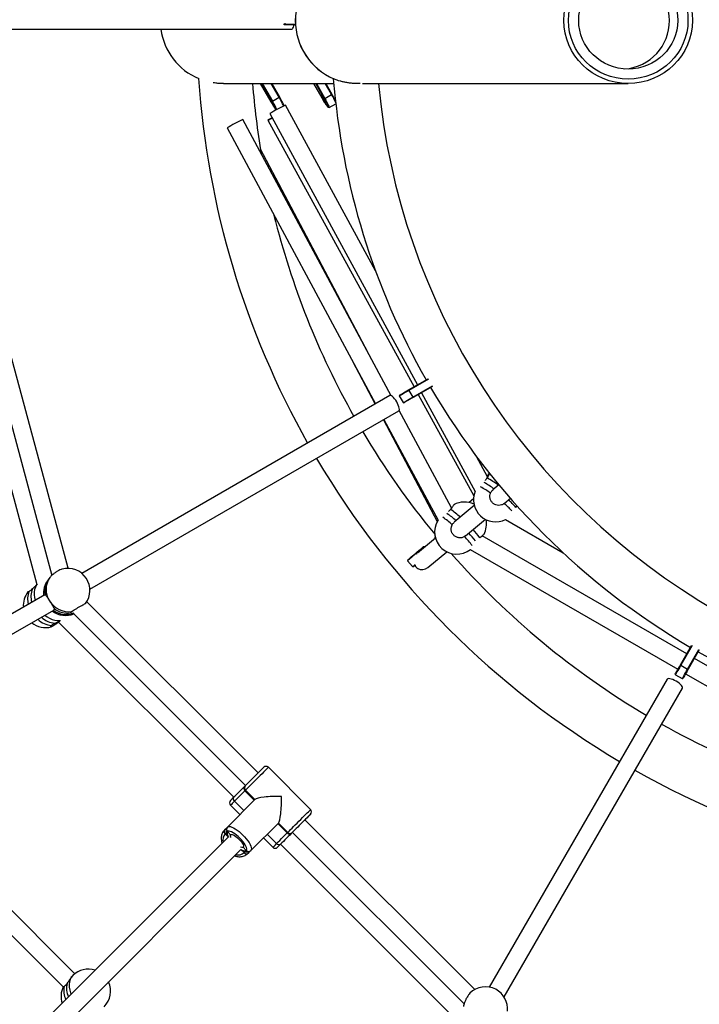
# Model space of a CAD drawing. Units: millimetres. Extents: x -95 to 415, y 0 to 292.
# Drawn here: x 118 to 126, y 165 to 177 of the extents above; entities that cross this region are included whole.
import ezdxf

# ---------------------------------------------------------------- set-up
doc = ezdxf.new("R2010")
doc.units = ezdxf.units.MM
doc.linetypes.add('CENTERX2', pattern=[20.32, 12.7, -2.54, 2.54, -2.54])
doc.layers.add('1', color=7, linetype='Continuous', lineweight=25)

msp = doc.modelspace()

# ---------------------------------------------------------------- linework, layer by layer
at = {"color": 7, "linetype": 'Continuous', "lineweight": 25}
for p, q in [((121.39329, 176.74619), (121.40875, 176.74619)), ((121.40875, 176.73952), (121.40046, 176.73952)), ((121.40875, 176.76015), (121.40875, 176.74619)), ((121.40875, 176.73952), (121.40875, 176.74619)), ((121.40875, 176.74619), (121.53592, 176.74619)), ((121.53512, 176.73952), (121.40875, 176.73952)), ((117.18951, 176.68619), (121.49116, 176.68619)), ((120.66754, 176.03085), (121.99794, 176.03085)), ((121.11256, 176.03085), (121.24028, 175.81003)), ((121.25176, 175.81667), (121.12787, 176.03085)), ((121.13597, 176.03085), (121.25782, 175.82018)), ((121.3385, 175.86685), (121.24364, 176.03085)), ((121.25093, 176.03085), (121.34397, 175.87)), ((121.75517, 176.03085), (121.85404, 175.85743)), ((121.88419, 175.8493), (121.78068, 176.03085)), ((121.789, 176.03085), (121.89073, 175.85242)), ((121.97114, 175.89908), (121.89602, 176.03085)), ((121.903, 176.03085), (121.9761, 175.90263)), ((121.99508, 176.08806), (121.9948, 176.08818)), ((122.34522, 176.03085), (125.54871, 176.03085)), ((121.9761, 175.90263), (121.97114, 175.89908)), ((121.25176, 175.81667), (121.25782, 175.82018)), ((121.25782, 175.82018), (121.3385, 175.86685)), ((121.3385, 175.86685), (121.34397, 175.87)), ((121.89073, 175.85242), (121.88419, 175.8493)), ((121.89073, 175.85242), (121.97114, 175.89908)), ((121.94178, 175.74137), (122.0222, 175.78804)), ((122.0222, 175.78804), (122.02251, 175.78832)), ((121.22869, 175.66882), (123.00669, 172.3961)), ((122.50155, 173.77279), (121.41615, 175.77066)), ((121.94064, 175.74131), (121.93161, 175.74374)), ((122.69032, 172.26569), (120.90017, 175.59633)), ((121.20271, 175.58991), (122.96646, 172.37288)), ((120.71226, 175.49533), (122.50165, 172.1661)), ((122.41321, 172.78126), (121.11376, 175.24155)), ((118.79504, 170.18366), (118.04567, 172.98032)), ((117.64409, 172.87272), (118.41739, 169.98673)), ((117.83961, 172.92511), (118.59724, 170.09759)), ((122.22494, 172.68095), (122.49798, 172.16398)), ((122.90101, 172.33508), (123.13486, 172.4701)), ((123.14071, 172.46578), (122.90434, 172.32931)), ((122.95101, 172.24848), (123.18738, 172.38495)), ((123.1882, 172.37773), (122.95434, 172.24271)), ((122.67543, 172.26643), (118.96109, 170.12196)), ((122.79131, 172.27175), (122.78887, 172.26264)), ((122.78887, 172.26264), (122.83554, 172.18182)), ((122.90101, 172.33508), (122.90434, 172.32931)), ((122.90434, 172.32931), (122.95101, 172.24848)), ((122.95101, 172.24848), (122.95434, 172.24271)), ((123.01776, 172.27932), (123.68795, 171.05691)), ((123.05763, 172.30234), (123.70436, 171.1119)), ((122.83554, 172.18182), (122.84464, 172.17938)), ((119.05676, 169.93085), (122.7821, 172.08168)), ((123.41823, 170.9114), (122.78658, 172.0866)), ((122.59768, 171.97521), (123.24645, 170.74688)), ((122.6027, 171.9781), (123.25585, 170.7629)), ((123.85259, 171.28595), (123.71767, 171.5343)), ((123.9895, 171.19016), (123.91798, 171.13015)), ((123.45999, 170.95773), (123.44555, 170.95038)), ((123.6931, 170.94146), (123.45118, 170.73846)), ((123.68413, 171.02094), (123.63156, 170.97683)), ((124.05472, 170.96711), (124.05219, 170.96437)), ((124.0551, 170.96672), (124.12787, 171.02778)), ((124.19502, 170.91891), (124.20804, 170.93945)), ((123.58831, 170.57504), (123.82639, 170.77481)), ((124.06924, 170.7728), (124.76445, 170.37142)), ((123.21393, 170.55679), (123.22134, 170.56301)), ((123.58745, 170.57612), (123.57564, 170.56594)), ((126.25481, 169.15043), (123.78632, 170.57561)), ((123.22497, 170.54864), (123.00939, 170.36775)), ((123.08389, 170.44768), (123.09329, 170.44685)), ((123.09329, 170.44685), (123.09757, 170.44175)), ((123.22307, 170.55575), (123.21594, 170.54977)), ((122.98686, 170.36626), (122.99115, 170.36115)), ((122.99115, 170.36115), (122.99644, 170.35484)), ((123.13256, 170.19262), (123.36024, 170.38366)), ((123.64517, 170.41077), (126.14815, 168.96567)), ((122.88983, 170.28484), (122.88901, 170.27544)), ((122.949, 170.20395), (122.88901, 170.27544)), ((122.949, 170.20395), (122.95839, 170.20312)), ((118.56146, 170.05549), (118.54841, 170.03748)), ((118.56545, 170.061), (118.56146, 170.05549)), ((118.51586, 169.86491), (114.97725, 167.82189)), ((118.51463, 169.86303), (118.52075, 169.86396)), ((119.00625, 169.76038), (119.00269, 169.75548)), ((121.08546, 167.71525), (119.01977, 169.78094)), ((115.07736, 167.63335), (118.62114, 169.67935)), ((118.86391, 169.6351), (120.93461, 167.5644)), ((118.67404, 169.53872), (120.79149, 167.42127)), ((126.17861, 169.01844), (126.31363, 169.2523)), ((126.32085, 169.25148), (126.18438, 169.01511)), ((126.26521, 168.96844), (126.40168, 169.20481)), ((126.406, 169.19896), (126.27099, 168.96511)), ((126.17861, 169.01844), (126.18438, 169.01511)), ((126.18438, 169.01511), (126.26521, 168.96844)), ((128.81568, 167.67191), (126.34719, 169.09709)), ((126.11528, 168.90874), (126.11772, 168.89964)), ((126.11772, 168.89964), (126.19855, 168.85297)), ((126.24052, 168.91234), (128.7435, 167.46725)), ((126.26521, 168.96844), (126.27099, 168.96511)), ((126.01758, 168.84619), (123.8731, 165.13185)), ((126.19855, 168.85297), (126.20765, 168.85541)), ((124.05151, 165.01419), (126.20233, 168.73953)), ((118.87715, 165.29386), (116.08323, 168.08778)), ((115.9205, 167.94882), (118.73598, 165.13333)), ((121.71893, 167.27392), (121.20982, 167.78303)), ((120.92697, 167.55676), (120.93267, 167.56245)), ((120.92697, 167.50019), (121.04011, 167.38705)), ((120.93409, 167.50731), (121.04723, 167.39417)), ((121.04723, 167.39417), (120.93409, 167.50731)), ((121.04723, 167.39417), (120.71594, 167.06288)), ((120.75377, 167.38356), (120.79127, 167.42105)), ((120.80064, 167.37386), (120.91378, 167.26072)), ((120.75377, 167.32699), (120.86691, 167.21385)), ((121.64489, 167.14331), (121.67743, 167.17584)), ((123.69845, 165.10226), (121.65115, 167.14956)), ((121.67743, 167.17584), (121.71324, 167.21165)), ((121.67743, 167.17584), (121.67743, 167.17584)), ((120.71594, 167.06288), (120.68054, 167.02748)), ((120.75508, 166.97002), (120.71736, 167.00774)), ((121.33007, 167.11133), (120.99878, 166.78004)), ((121.32295, 167.10421), (121.43609, 166.99107)), ((121.33007, 167.11133), (121.44321, 166.99819)), ((121.44321, 166.99819), (121.43609, 166.99107)), ((121.49835, 166.99677), (121.49266, 166.99107)), ((121.49835, 166.99677), (121.53417, 167.03258)), ((121.5003, 166.99871), (123.57019, 164.92883)), ((121.53417, 167.03258), (121.53663, 167.03504)), ((120.72634, 166.94128), (118.26829, 164.48324)), ((120.70277, 166.99092), (120.68991, 166.98029)), ((120.68991, 166.98029), (120.72282, 166.94738)), ((120.75508, 166.97002), (120.75513, 166.97008)), ((121.14975, 166.93101), (121.26289, 166.81787)), ((121.30976, 166.86474), (121.19662, 166.97788)), ((121.35695, 166.85537), (121.38217, 166.88058)), ((118.42421, 164.33746), (120.87718, 166.79043)), ((120.88318, 166.78702), (120.91619, 166.75401)), ((120.91619, 166.75401), (120.88318, 166.78702)), ((120.90592, 166.81917), (120.94364, 166.78146)), ((120.94364, 166.78146), (120.90593, 166.81917)), ((120.91619, 166.75401), (120.92674, 166.76674)), ((120.96338, 166.74464), (120.99878, 166.78004)), ((120.99878, 166.78004), (120.96338, 166.74464)), ((121.35695, 166.85537), (121.31946, 166.81787)), ((121.35717, 166.85559), (123.46986, 164.74289))]:
    msp.add_line(p, q, dxfattribs=at)
at = {"color": 7, "linetype": 'Continuous', "lineweight": 25, "flags": 128}
for points in [[(121.49116, 176.68619), (121.49294, 176.68634), (121.49994, 176.69007), (121.50653, 176.69861), (121.5124, 176.71155), (121.51728, 176.7283), (121.51957, 176.73952)], [(121.24664, 175.80601), (121.25521, 175.79144), (121.26331, 175.77818), (121.27028, 175.7673), (121.27556, 175.75968), (121.27871, 175.75595), (121.27948, 175.7564), (121.27781, 175.76099), (121.27384, 175.76936), (121.26789, 175.78082), (121.26043, 175.79446), (121.25208, 175.80915), (121.2435, 175.82372), (121.2354, 175.83698), (121.22844, 175.84786), (121.22316, 175.85548), (121.22001, 175.85921), (121.21924, 175.85877), (121.2209, 175.85417), (121.22487, 175.8458), (121.23083, 175.83434), (121.23829, 175.8207), (121.24664, 175.80601)], [(121.86526, 175.84952), (121.87389, 175.83481), (121.8824, 175.82114), (121.8901, 175.80961), (121.89637, 175.80116), (121.90069, 175.79647), (121.90272, 175.79592), (121.9023, 175.79956), (121.89945, 175.80709), (121.89442, 175.8179), (121.88759, 175.83112), (121.87954, 175.84567), (121.87091, 175.86037), (121.86241, 175.87405), (121.85471, 175.88557), (121.84844, 175.89403), (121.84412, 175.89872), (121.84208, 175.89926), (121.84251, 175.89563), (121.84535, 175.8881), (121.85039, 175.87729), (121.85721, 175.86407), (121.86526, 175.84952)], [(121.93161, 175.74374), (121.93335, 175.74505), (121.93262, 175.75053), (121.92945, 175.75996), (121.92396, 175.77297), (121.91637, 175.78908), (121.90696, 175.80766), (121.89609, 175.82799), (121.88419, 175.8493)], [(121.89073, 175.85242), (121.90325, 175.82999), (121.91469, 175.80858), (121.9246, 175.78903), (121.9326, 175.77208), (121.93837, 175.75837), (121.94171, 175.74845), (121.94247, 175.74269), (121.94064, 175.74131)], [(121.25477, 175.62082), (121.2456, 175.61565), (121.22988, 175.60668), (121.21726, 175.59932), (121.20833, 175.59392), (121.20352, 175.59073), (121.20304, 175.58989), (121.20692, 175.59146), (121.21497, 175.59535), (121.22683, 175.60139), (121.24193, 175.60929), (121.25676, 175.61717)], [(122.75717, 172.19046), (122.74504, 172.20993), (122.73215, 172.22773), (122.7191, 172.24302), (122.70651, 172.25508), (122.69495, 172.26335), (122.68497, 172.26745), (122.67705, 172.26718), (122.67543, 172.26643)], [(122.90434, 172.32931), (122.88181, 172.31631), (122.86015, 172.3038), (122.84019, 172.29227), (122.82269, 172.28217), (122.80833, 172.27388), (122.79766, 172.26772), (122.79109, 172.26393), (122.78887, 172.26264)], [(122.79131, 172.27175), (122.79342, 172.27297), (122.79966, 172.27657), (122.8098, 172.28242), (122.82344, 172.2903), (122.84006, 172.2999), (122.85903, 172.31085), (122.87961, 172.32273), (122.90101, 172.33508)], [(122.83554, 172.18182), (122.83776, 172.1831), (122.84433, 172.18689), (122.855, 172.19305), (122.86936, 172.20134), (122.88686, 172.21144), (122.90682, 172.22297), (122.92848, 172.23548), (122.95101, 172.24848)], [(122.95434, 172.24271), (122.93294, 172.23035), (122.91236, 172.21847), (122.8934, 172.20752), (122.87677, 172.19793), (122.86313, 172.19005), (122.85299, 172.1842), (122.84675, 172.18059), (122.84464, 172.17938)], [(122.7821, 172.08168), (122.78356, 172.0827), (122.78775, 172.08943), (122.78919, 172.10012), (122.7878, 172.11427), (122.78365, 172.13121), (122.77694, 172.15015), (122.76797, 172.17022), (122.75717, 172.19046)], [(122.98686, 170.36626), (123.00579, 170.38214), (123.02399, 170.39741), (123.04077, 170.41149), (123.05547, 170.42383), (123.06754, 170.43395), (123.07651, 170.44148), (123.08203, 170.44611), (123.08389, 170.44768)], [(123.09329, 170.44685), (123.09132, 170.44521), (123.08551, 170.44033), (123.07607, 170.43241), (123.06337, 170.42175), (123.04789, 170.40876), (123.03023, 170.39395), (123.01107, 170.37787), (122.99115, 170.36115)], [(122.99115, 170.36115), (122.97122, 170.34443), (122.95206, 170.32835), (122.9344, 170.31353), (122.91892, 170.30055), (122.90622, 170.28989), (122.89678, 170.28197), (122.89097, 170.27709), (122.88901, 170.27544)], [(122.88983, 170.28484), (122.89169, 170.2864), (122.89722, 170.29103), (122.90618, 170.29856), (122.91825, 170.30868), (122.93295, 170.32102), (122.94973, 170.3351), (122.96793, 170.35037), (122.98686, 170.36626)], [(122.949, 170.20395), (122.95096, 170.20559), (122.95678, 170.21047), (122.96622, 170.21839), (122.97892, 170.22905), (122.98159, 170.23129)], [(122.98411, 170.2247), (122.97475, 170.21685), (122.96578, 170.20932), (122.96026, 170.20469), (122.95839, 170.20312)], [(118.42517, 169.9923), (118.41491, 169.97972), (118.40105, 169.9556), (118.39147, 169.92798), (118.38636, 169.89745), (118.38584, 169.86468), (118.38991, 169.83037), (118.3985, 169.79525)], [(118.51615, 169.61873), (118.54104, 169.59965), (118.57182, 169.58075), (118.6032, 169.5664), (118.63452, 169.55691), (118.6651, 169.55248), (118.69428, 169.55321), (118.70421, 169.55471)], [(126.11528, 168.90874), (126.11649, 168.91085), (126.1201, 168.91709), (126.12595, 168.92723), (126.13383, 168.94087), (126.14342, 168.95749), (126.15437, 168.97646), (126.16625, 168.99704), (126.17861, 169.01844)], [(126.18438, 169.01511), (126.17138, 168.99258), (126.15887, 168.97092), (126.14735, 168.95095), (126.13724, 168.93346), (126.12895, 168.9191), (126.12279, 168.90843), (126.119, 168.90185), (126.11772, 168.89964)], [(126.19855, 168.85297), (126.19983, 168.85519), (126.20362, 168.86176), (126.20978, 168.87243), (126.21807, 168.88679), (126.22817, 168.90429), (126.2397, 168.92425), (126.25221, 168.94591), (126.26521, 168.96844)], [(126.27099, 168.96511), (126.25863, 168.9437), (126.24675, 168.92313), (126.2358, 168.90416), (126.2262, 168.88754), (126.21833, 168.8739), (126.21247, 168.86376), (126.20887, 168.85752), (126.20765, 168.85541)], [(126.12636, 168.82127), (126.10612, 168.83207), (126.08606, 168.84104), (126.06711, 168.84775), (126.05017, 168.8519), (126.03602, 168.85329), (126.02534, 168.85185), (126.0186, 168.84765), (126.01758, 168.84619)], [(126.20233, 168.73953), (126.20309, 168.74114), (126.20335, 168.74907), (126.19925, 168.75905), (126.19098, 168.7706), (126.17892, 168.7832), (126.16363, 168.79625), (126.14583, 168.80914), (126.12636, 168.82127)], [(120.93267, 167.56245), (120.94045, 167.57024), (120.95127, 167.58105), (120.96478, 167.59456), (120.98058, 167.61037), (120.99819, 167.62798), (121.01708, 167.64686), (121.03666, 167.66645), (121.05635, 167.68614), (121.07555, 167.70533), (121.09367, 167.72345), (121.11016, 167.73994), (121.12452, 167.75431), (121.13632, 167.7661), (121.1452, 167.77498), (121.15088, 167.78066), (121.1532, 167.78298), (121.15325, 167.78303)], [(121.20982, 167.78303), (121.20817, 167.78139), (121.20309, 167.7763), (121.19468, 167.7679), (121.18317, 167.75639), (121.16884, 167.74205), (121.15203, 167.72524), (121.13316, 167.70637), (121.11269, 167.68591), (121.09113, 167.66435), (121.06902, 167.64224), (121.04689, 167.6201), (121.02529, 167.5985), (121.00475, 167.57796), (120.98578, 167.55899), (120.96884, 167.54205), (120.95435, 167.52757), (120.94267, 167.51589), (120.93409, 167.50731)], [(120.79127, 167.42105), (120.80702, 167.43681), (120.8246, 167.45439), (120.84347, 167.47325), (120.86304, 167.49283), (120.88274, 167.51252), (120.90195, 167.53173), (120.9201, 167.54988), (120.93267, 167.56245)], [(120.92697, 167.50019), (120.9247, 167.49791), (120.9027, 167.47591), (120.88051, 167.45373), (120.85869, 167.4319), (120.83776, 167.41098), (120.81825, 167.39147), (120.80064, 167.37386)], [(120.93409, 167.50731), (120.92881, 167.50203), (120.92698, 167.50019), (120.92697, 167.50019)], [(120.80064, 167.37386), (120.78535, 167.35857), (120.77277, 167.34599), (120.7632, 167.33642), (120.75689, 167.3301), (120.75397, 167.32719), (120.75377, 167.32699)], [(121.44321, 166.99819), (121.45179, 167.00677), (121.46347, 167.01845), (121.47795, 167.03294), (121.49489, 167.04987), (121.51387, 167.06885), (121.5344, 167.08939), (121.55601, 167.11099), (121.57814, 167.13312), (121.60025, 167.15523), (121.62181, 167.17679), (121.64227, 167.19725), (121.66114, 167.21612), (121.67795, 167.23293), (121.69229, 167.24727), (121.7038, 167.25878), (121.7122, 167.26719), (121.71729, 167.27227), (121.71893, 167.27392)], [(121.71893, 167.21735), (121.71888, 167.21729), (121.71656, 167.21498), (121.71088, 167.20929), (121.70201, 167.20042), (121.69021, 167.18862), (121.67584, 167.17426), (121.65935, 167.15777), (121.64123, 167.13965), (121.62204, 167.12045), (121.60235, 167.10076), (121.58276, 167.08118), (121.56388, 167.06229), (121.54627, 167.04468), (121.53046, 167.02888), (121.51695, 167.01536), (121.50614, 167.00455), (121.49835, 166.99677)], [(120.68054, 167.02748), (120.69873, 167.04219), (120.70191, 167.04418)], [(120.71736, 167.00774), (120.71293, 166.99986), (120.71207, 166.98879), (120.7148, 166.97486), (120.72105, 166.95849), (120.72934, 166.94242)], [(120.71594, 167.06288), (120.72461, 167.06807), (120.73655, 167.06965), (120.75146, 167.06758), (120.76898, 167.06191), (120.78868, 167.05278), (120.81007, 167.04042), (120.83262, 167.02513), (120.85579, 167.00729), (120.87899, 166.98733), (120.90166, 166.96576), (120.92323, 166.94309), (120.94319, 166.91989), (120.96103, 166.89672), (120.97632, 166.87417), (120.98868, 166.85278), (120.99781, 166.83308), (121.00348, 166.81556), (121.00555, 166.80065), (121.00397, 166.78871), (120.99878, 166.78004)], [(120.94364, 166.78146), (120.94807, 166.78933), (120.94893, 166.80041), (120.9462, 166.81434), (120.93995, 166.83071), (120.93037, 166.84902), (120.91776, 166.86872), (120.90249, 166.8892), (120.88504, 166.90985), (120.86594, 166.93003), (120.84575, 166.94914), (120.8251, 166.96659), (120.80462, 166.98186), (120.78492, 166.99447), (120.76661, 167.00404), (120.75024, 167.0103), (120.73631, 167.01303), (120.72524, 167.01217), (120.71736, 167.00774)], [(120.75754, 166.93717), (120.7568, 166.93884), (120.75229, 166.9523), (120.75171, 166.96288), (120.75508, 166.97002)], [(120.75508, 166.97002), (120.76222, 166.97339), (120.77279, 166.9728), (120.78626, 166.9683), (120.80194, 166.9601), (120.81906, 166.94861), (120.83675, 166.93441), (120.85412, 166.91822), (120.87032, 166.90085), (120.88451, 166.88316), (120.896, 166.86604), (120.9042, 166.85036), (120.90871, 166.83689), (120.90929, 166.82632), (120.90592, 166.81917)], [(121.30976, 166.86474), (121.32737, 166.88235), (121.34688, 166.90186), (121.36781, 166.92279), (121.38963, 166.94461), (121.41181, 166.9668), (121.43381, 166.98879), (121.43609, 166.99107)], [(121.49256, 166.99097), (121.48578, 166.98419), (121.46763, 166.96605), (121.44842, 166.94683), (121.42873, 166.92714), (121.40915, 166.90757), (121.39029, 166.8887), (121.37271, 166.87112), (121.35695, 166.85537)], [(120.90593, 166.81917), (120.89878, 166.81581), (120.88821, 166.81639), (120.87474, 166.8209), (120.87308, 166.82164)], [(120.87832, 166.79344), (120.89439, 166.78515), (120.91076, 166.7789), (120.92469, 166.77617), (120.93577, 166.77703), (120.94364, 166.78146)], [(120.97997, 166.76583), (120.97809, 166.76283), (120.96338, 166.74464)], [(121.26289, 166.81787), (121.26309, 166.81807), (121.266, 166.82098), (121.27232, 166.8273), (121.28189, 166.83687), (121.29447, 166.84945), (121.30976, 166.86474)], [(118.85164, 165.27142), (118.83352, 165.24925), (118.81983, 165.22351), (118.81088, 165.19475), (118.80684, 165.16359), (118.80782, 165.13069), (118.81378, 165.09677), (118.8246, 165.06255), (118.8314, 165.04635)]]:
    msp.add_lwpolyline(points, dxfattribs=at)
at = {"color": 7, "linetype": 'Continuous', "lineweight": 25}
for centre, radius, start, end in [((122.30143, 176.79285), 0.76653, 113.347966, 246.652034), ((122.29767, 176.79644), 0.76177, 113.355271, 180.269603), ((125.46381, 176.7976), 0.58229, 359.532737, 85.604069), ((122.29762, 176.78925), 0.76171, 179.729045, 246.906308), ((125.46358, 176.78831), 0.58252, 274.416266, 0.446929), ((120.66699, 176.79285), 0.762, 188.046834, 247.104073), ((130.72875, 176.79285), 10.38333, 183.873954, 209.411397), ((130.72875, 176.79285), 9.73933, 184.487376, 189.531506), ((130.72875, 176.79285), 8.764, 184.609793, 209.651324), ((130.72875, 176.79285), 8.22667, 185.314675, 294.685325), ((121.26768, 175.48588), 0.82191, 23.91613, 30.467712), ((122.30354, 176.4063), 1.21904, 209.283224, 214.760771), ((120.20683, 175.1935), 1.21665, 25.316867, 30.810789), ((120.05368, 175.10617), 1.39992, 25.885517, 30.666485), ((120.19036, 175.18401), 1.33585, 25.586578, 30.741343), ((120.53957, 175.37646), 0.94374, 24.211512, 31.531535), ((122.29715, 176.07647), 0.49429, 206.303843, 222.308992), ((121.40552, 175.5558), 0.66165, 21.419619, 31.254356), ((122.21054, 174.08501), 1.86346, 115.23285, 121.795769), ((121.68761, 173.90597), 1.86477, 114.97806, 121.536364), ((130.72875, 176.79285), 9.73933, 193.946764, 209.372475), ((130.72875, 176.79285), 8.764, 210.348676, 239.651324), ((130.72875, 176.79285), 9.73933, 210.627525, 219.524006), ((130.72875, 176.79285), 10.38333, 210.588603, 239.411397), ((123.36958, 170.3664), 1.02376, 53.130315, 62.32906), ((123.31261, 170.30632), 0.97299, 53.698312, 62.009641), ((123.33865, 170.33562), 1.00034, 53.573564, 61.842177), ((123.9506, 171.01078), 0.26667, 157.590697, 296.603984), ((123.57369, 170.71652), 0.26667, 64.268323, 118.560206), ((123.44263, 170.21706), 0.96439, 43.227076, 50.796767), ((123.63123, 170.42926), 0.74673, 40.973993, 50.748174), ((122.85645, 170.10011), 0.83497, 46.877942, 56.820471), ((122.84429, 170.07614), 0.9271, 47.26668, 55.923538), ((122.88103, 170.10805), 0.94516, 47.076357, 56.307741), ((123.4816, 170.62111), 0.26667, 147.857951, 307.887847), ((123.57369, 170.71652), 0.26667, 333.137275, 11.692243), ((123.02213, 170.01038), 0.78423, 34.781419, 45.10565), ((122.98463, 169.98282), 0.89637, 36.354594, 44.198458), ((122.9151, 169.92391), 0.98731, 36.716314, 43.836737), ((123.14886, 170.13176), 0.74094, 34.606692, 44.419664), ((130.72875, 176.79285), 9.73933, 221.311991, 239.372475), ((123.06489, 170.27508), 0.10724, 212.859367, 239.788104), ((118.79045, 169.91703), 0.26667, 32.419247, 104.849592), ((123.06448, 170.274), 0.1061, 239.683158, 309.914076), ((118.76434, 169.88101), 0.26667, 144.071297, 185.568173), ((118.74626, 169.89547), 0.24355, 144.330549, 188.63293), ((118.76021, 169.91315), 0.24446, 144.390094, 191.607981), ((118.78065, 169.92903), 0.25172, 144.922956, 213.482689), ((118.79045, 169.91703), 0.26667, 324.071297, 32.419247), ((118.52093, 169.73521), 0.26667, 142.096593, 184.487965), ((118.52326, 169.81515), 0.21742, 155.471333, 197.572402), ((118.56678, 169.84306), 0.22116, 154.815184, 198.423771), ((118.80606, 169.9389), 0.27842, 212.292718, 276.181748), ((118.76434, 169.88101), 0.26667, 232.730046, 292.168283), ((118.77793, 169.89613), 0.27161, 233.574053, 288.425081), ((118.79227, 169.9175), 0.2751, 232.783941, 277.371718), ((118.52093, 169.73521), 0.26667, 231.672411, 285.44984), ((118.61365, 169.76086), 0.2669, 226.170604, 265.888968), ((118.65011, 169.78247), 0.25937, 226.765079, 267.250608), ((130.72875, 176.79285), 8.764, 240.348676, 269.651324), ((130.72875, 176.79285), 9.73933, 240.627525, 258.688011), ((121.18153, 167.75475), 0.04, 45, 135), ((130.72875, 176.79285), 10.38333, 240.588603, 269.411397), ((120.95526, 167.52847), 0.04, 135, 225), ((120.96099, 167.53559), 0.03903, 136.517228, 226.439839), ((120.78206, 167.35527), 0.04, 135, 225), ((120.82149, 167.40252), 0.03545, 148.492055, 233.973769), ((121.69065, 167.24563), 0.04, 315, 45), ((120.71076, 167.00896), 0.03545, 148.492232, 233.973223), ((120.74426, 167.03602), 0.03903, 136.517228, 226.439839), ((121.47149, 167.02509), 0.03903, 223.560542, 313.484041), ((120.77184, 166.90657), 0.1102, 138.020483, 194.025916), ((121.46438, 167.01936), 0.04, 225, 315), ((120.97192, 166.80836), 0.03903, 223.560161, 313.482772), ((121.29118, 166.84616), 0.04, 225, 315), ((121.33843, 166.88559), 0.03545, 216.024146, 301.508542), ((120.84288, 166.83431), 0.10873, 255.559908, 312.393693), ((120.94486, 166.77486), 0.03545, 216.023204, 301.511341), ((119.0402, 165.08286), 0.26667, 72.18476, 135), ((118.97589, 165.01855), 0.26667, 153.944099, 197.81524), ((118.97791, 165.08638), 0.23522, 167.075753, 206.332541), ((119.01207, 165.11853), 0.23702, 166.293585, 206.116066), ((119.0402, 165.08286), 0.26667, 315, 24.931786), ((123.82779, 164.86907), 0.26667, 62.419247, 134.849592), ((123.82779, 164.86907), 0.26667, 354.071297, 62.419247)]:
    msp.add_arc(centre, radius, start, end, dxfattribs=at)
for major_axis in [(-0.77539, 0), (-0.72112, 0), (-0.59698, 0)]:
    msp.add_ellipse((125.54871, 176.79285), major_axis=major_axis, ratio=0.98272858, dxfattribs=at)
for major_axis, start_param, end_param in [((0.27926, 0), 1.41150956, 2.98230589), ((0, 0.27926), 3.30087942, 4.87167575)]:
    msp.add_ellipse((121.32295, 167.38705), major_axis=major_axis, ratio=0.16064774, start_param=start_param, end_param=end_param, dxfattribs=at)
for points, knots in [([(120.66756, 176.03107), (120.65389, 176.03121), (120.62333, 176.03151), (120.58091, 176.03525), (120.5542, 176.03953), (120.54246, 176.04141)], [0, 0, 0, 0, 0.31231961, 0.69792067, 1, 1, 1, 1]), ([(122.31477, 176.03185), (122.30929, 176.03151), (122.28732, 176.03018), (122.2486, 176.03134), (122.20032, 176.035), (122.1543, 176.04167), (122.11135, 176.05044), (122.07246, 176.06069), (122.03941, 176.07121), (122.0139, 176.08049), (122.00017, 176.08597), (121.99628, 176.08757), (121.99508, 176.08806)], [0, 0, 0, 0, 0.03486203, 0.13977057, 0.24757528, 0.3555821, 0.46629261, 0.58266046, 0.7021989, 0.82159774, 0.94505779, 1, 1, 1, 1]), ([(123.84501, 171.27307), (123.83939, 171.26377), (123.83335, 171.25378), (123.82523, 171.24518), (123.82467, 171.24458)], [0, 0, 0, 0, 0.9309245, 1, 1, 1, 1]), ([(123.87693, 171.32938), (123.87517, 171.3259), (123.87142, 171.31849), (123.8597, 171.29791), (123.84959, 171.28082), (123.84501, 171.27307)], [0, 0, 0, 0, 0.32570214, 0.69407714, 1, 1, 1, 1]), ([(123.84922, 171.29215), (123.8537, 171.29908), (123.86356, 171.31432), (123.87263, 171.32755), (123.87483, 171.33006), (123.87546, 171.33078)], [0, 0, 0, 0, 0.371854686, 0.818033796, 1, 1, 1, 1]), ([(124.05219, 170.96437), (124.04214, 170.95804), (124.02204, 170.94537), (123.9858, 170.94055), (123.95019, 170.94727), (123.91864, 170.96553), (123.89475, 170.99296), (123.88129, 171.02647), (123.87899, 171.06065), (123.88564, 171.08116), (123.88865, 171.09046)], [0, 0, 0, 0, 0.12854242, 0.25711461, 0.38518331, 0.51258777, 0.63960414, 0.76664996, 0.89413167, 1, 1, 1, 1]), ([(123.88865, 171.09046), (123.89353, 171.10052), (123.90088, 171.11565), (123.91438, 171.12573), (123.91891, 171.12911)], [0, 0, 0, 0, 0.66473518, 1, 1, 1, 1]), ([(123.44629, 170.95063), (123.44627, 170.95021), (123.44624, 170.94934), (123.43699, 170.9364), (123.42291, 170.91749), (123.41082, 170.90164), (123.40534, 170.89445)], [0, 0, 0, 0, 0.24887972, 0.51367656, 0.77935486, 1, 1, 1, 1]), ([(123.40534, 170.89445), (123.39867, 170.88588), (123.39133, 170.87645), (123.38207, 170.86862), (123.38122, 170.8679)], [0, 0, 0, 0, 0.90833819, 1, 1, 1, 1]), ([(123.57564, 170.56594), (123.56493, 170.56079), (123.5435, 170.5505), (123.5069, 170.54982), (123.47224, 170.56052), (123.44292, 170.5822), (123.42226, 170.61213), (123.41265, 170.64689), (123.41422, 170.68107), (123.42315, 170.70067), (123.4272, 170.70956)], [0, 0, 0, 0, 0.12854163, 0.25711308, 0.38518366, 0.51258753, 0.63960248, 0.76665034, 0.8941328, 1, 1, 1, 1]), ([(123.4272, 170.70956), (123.43293, 170.71925), (123.43948, 170.73032), (123.45023, 170.73708), (123.45156, 170.73792)], [0, 0, 0, 0, 0.87562211, 1, 1, 1, 1]), ([(123.7587, 170.55256), (123.7671, 170.55956), (123.7839, 170.57357), (123.80171, 170.58847), (123.81156, 170.59672), (123.81121, 170.59643), (123.81108, 170.59632)], [0, 0, 0, 0, 0.27935825, 0.55877983, 0.83713159, 1, 1, 1, 1]), ([(118.72219, 170.17459), (118.72164, 170.17451), (118.71562, 170.17374), (118.69674, 170.16554), (118.66833, 170.15069), (118.63775, 170.13097), (118.60963, 170.10958), (118.58737, 170.08946), (118.57862, 170.07861), (118.57465, 170.07368)], [0, 0, 0, 0, 0.01708021, 0.18653014, 0.35509928, 0.52315611, 0.69125439, 0.8599242, 1, 1, 1, 1]), ([(118.42104, 169.99016), (118.42086, 169.99001), (118.41289, 169.98347), (118.39537, 169.96536), (118.37737, 169.94738), (118.36781, 169.93828), (118.36665, 169.93717)], [0, 0, 0, 0, 0.01057791, 0.45770922, 0.93388918, 1, 1, 1, 1]), ([(118.57465, 170.07368), (118.57109, 170.06877), (118.56608, 170.06184), (118.56561, 170.06117), (118.56548, 170.06098)], [0, 0, 0, 0, 0.708966034, 1, 1, 1, 1]), ([(118.32546, 169.90541), (118.32037, 169.90288), (118.31018, 169.89781), (118.31032, 169.89843), (118.3104, 169.89875)], [0, 0, 0, 0, 0.499926078, 1, 1, 1, 1]), ([(118.32151, 169.90572), (118.3258, 169.90828), (118.33253, 169.91229), (118.34422, 169.9189), (118.34846, 169.9213)], [0, 0, 0, 0, 0.63729065, 1, 1, 1, 1]), ([(118.36665, 169.93717), (118.35905, 169.9302), (118.34364, 169.91609), (118.33158, 169.909), (118.32546, 169.90541)], [0, 0, 0, 0, 0.49326838, 1, 1, 1, 1]), ([(118.52075, 169.86396), (118.52408, 169.86109), (118.53073, 169.85534), (118.54422, 169.83317), (118.55827, 169.8099), (118.56773, 169.79488), (118.5707, 169.79016)], [0, 0, 0, 0, 0.28856713, 0.57686635, 0.86705286, 1, 1, 1, 1]), ([(118.5707, 169.79016), (118.57392, 169.78514), (118.58312, 169.77076), (118.59894, 169.74701), (118.61548, 169.72153), (118.6235, 169.70618), (118.62562, 169.69927), (118.62588, 169.69842)], [0, 0, 0, 0, 0.14019971, 0.40135217, 0.67187955, 0.95998947, 1, 1, 1, 1]), ([(118.83604, 169.66211), (118.84233, 169.66612), (118.85491, 169.67415), (118.88289, 169.69125), (118.91378, 169.7097), (118.94481, 169.72779), (118.97236, 169.74343), (118.99325, 169.75481), (119.00527, 169.76082), (119.00595, 169.76052), (119.00625, 169.76038)], [0, 0, 0, 0, 0.12854541, 0.25711562, 0.38518593, 0.51258983, 0.63960663, 0.76665014, 0.89413185, 1, 1, 1, 1]), ([(118.62588, 169.69842), (118.6269, 169.69325), (118.6286, 169.68466), (118.62247, 169.68146), (118.62004, 169.68019)], [0, 0, 0, 0, 0.60275924, 1, 1, 1, 1]), ([(118.82756, 169.64468), (118.82614, 169.64716), (118.82325, 169.65218), (118.83174, 169.65877), (118.83604, 169.66211)], [0, 0, 0, 0, 0.49326715, 1, 1, 1, 1]), ([(118.86529, 169.64145), (118.85753, 169.64037), (118.84143, 169.63814), (118.83101, 169.6417), (118.82794, 169.64435), (118.82756, 169.64468)], [0, 0, 0, 0, 0.44999807, 0.93295768, 1, 1, 1, 1]), ([(118.67869, 169.53406), (118.673, 169.52962), (118.65781, 169.51776), (118.63337, 169.50082), (118.60946, 169.48594), (118.59231, 169.47757), (118.58397, 169.47666), (118.58462, 169.48254), (118.59143, 169.49087), (118.59452, 169.49464)], [0, 0, 0, 0, 0.09361155, 0.24987152, 0.40532009, 0.56029131, 0.71529051, 0.87083582, 1, 1, 1, 1]), ([(118.59452, 169.49464), (118.59951, 169.49945), (118.60971, 169.50926), (118.62823, 169.51862), (118.63767, 169.52339)], [0, 0, 0, 0, 0.48981961, 1, 1, 1, 1]), ([(118.63767, 169.52339), (118.64868, 169.52817), (118.66748, 169.53632), (118.68692, 169.54384), (118.69499, 169.54695)], [0, 0, 0, 0, 0.58513112, 1, 1, 1, 1]), ([(120.68054, 167.02748), (120.67719, 167.0239), (120.66857, 167.01466), (120.65741, 166.99739), (120.64803, 166.97571), (120.64234, 166.95225), (120.6403, 166.92743), (120.64229, 166.90171), (120.64611, 166.88116), (120.65044, 166.86955), (120.65157, 166.86652)], [0, 0, 0, 0, 0.0888701, 0.22920669, 0.36963635, 0.51119804, 0.65466482, 0.8002677, 0.94776205, 1, 1, 1, 1]), ([(120.71594, 167.06288), (120.71268, 167.05906), (120.70621, 167.05147), (120.70082, 167.03774), (120.69846, 167.02352), (120.69902, 167.00836), (120.70249, 166.99148), (120.70955, 166.97232), (120.71777, 166.95522), (120.72461, 166.9444), (120.7267, 166.9411)], [0, 0, 0, 0, 0.110125186, 0.218849831, 0.329455601, 0.449858424, 0.588901457, 0.751681691, 0.924073133, 1, 1, 1, 1]), ([(120.87691, 166.79083), (120.88075, 166.78843), (120.89178, 166.78155), (120.90952, 166.77307), (120.92927, 166.76598), (120.94731, 166.7627), (120.96347, 166.76285), (120.97808, 166.76628), (120.9901, 166.77225), (120.99627, 166.77779), (120.99878, 166.78004)], [0, 0, 0, 0, 0.088295918, 0.253496357, 0.426699253, 0.577954624, 0.703842941, 0.817630783, 0.925934912, 1, 1, 1, 1]), ([(120.80215, 166.71539), (120.81076, 166.71282), (120.8283, 166.70759), (120.85492, 166.70461), (120.8812, 166.7054), (120.90621, 166.71038), (120.92922, 166.71936), (120.94845, 166.73092), (120.95885, 166.74047), (120.96338, 166.74464)], [0, 0, 0, 0, 0.14638861, 0.29789596, 0.44861522, 0.5977056, 0.74441631, 0.88848041, 1, 1, 1, 1]), ([(118.85164, 165.27142), (118.84849, 165.2681), (118.83948, 165.2586), (118.82335, 165.23711), (118.804, 165.2078), (118.79011, 165.18638), (118.7827, 165.17596), (118.7818, 165.17469)], [0, 0, 0, 0, 0.14019905, 0.40135157, 0.67188258, 0.95999307, 1, 1, 1, 1]), ([(118.74864, 165.13899), (118.74406, 165.13619), (118.73732, 165.13208), (118.73719, 165.13378), (118.73714, 165.13432)], [0, 0, 0, 0, 0.67937458, 1, 1, 1, 1]), ([(118.7818, 165.17469), (118.77587, 165.16677), (118.76384, 165.1507), (118.75375, 165.14293), (118.74864, 165.13899)], [0, 0, 0, 0, 0.49323936, 1, 1, 1, 1]), ([(123.63989, 165.05798), (123.63945, 165.05764), (123.63463, 165.05396), (123.62238, 165.03742), (123.6052, 165.01036), (123.58858, 164.978), (123.57492, 164.9454), (123.56571, 164.91685), (123.56355, 164.90308), (123.56257, 164.89683)], [0, 0, 0, 0, 0.01707949, 0.18653149, 0.35510138, 0.52315737, 0.69125444, 0.85992508, 1, 1, 1, 1])]:
    msp.add_open_spline(points, degree=3, knots=knots, dxfattribs=at)
at = {"layer": '1', "linetype": 'CENTERX2'}
for radius in [80, 57.86667]:
    msp.add_circle((130.72875, 176.79285), radius, dxfattribs=at)

doc.saveas('drawing.dxf')
